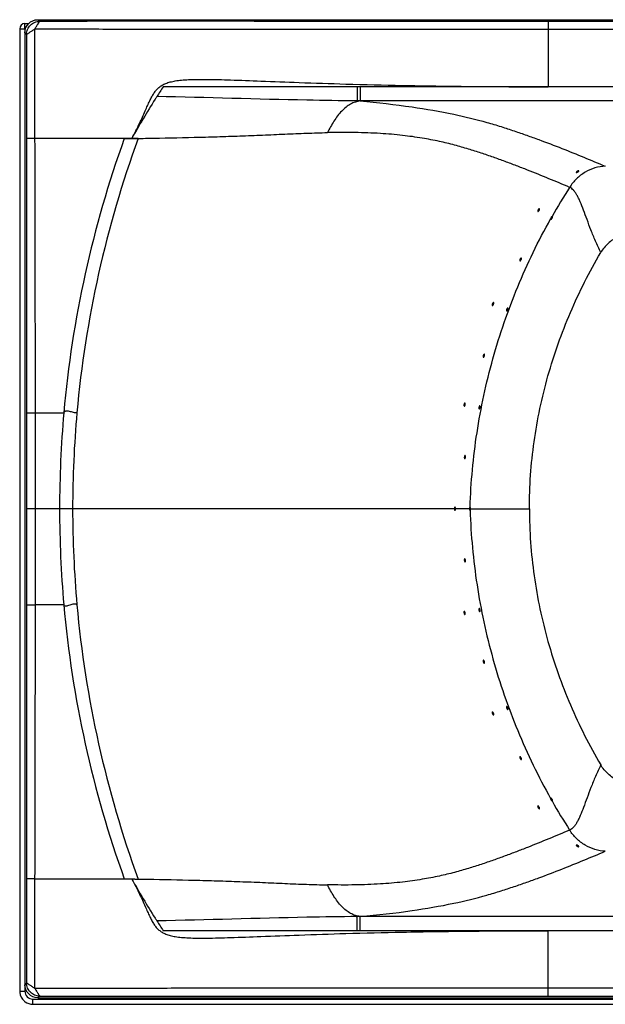
# Model space of a CAD drawing. Units: millimetres. Extents: x -2466 to -762, y 1320 to 2075.
# Drawn here: x -2466 to -2017, y 1320 to 2075 of the extents above; entities that cross this region are included whole.
import ezdxf

# ---------------------------------------------------------------- set-up
doc = ezdxf.new("R2010")
doc.units = ezdxf.units.MM
doc.header["$LTSCALE"] = 61.468
doc.layers.get('0').update_dxf_attribs({"linetype": 'CONTINUOUS'})
doc.layers.add('_CURVE', color=7, linetype='CONTINUOUS')
doc.layers.add('_SURFACE', color=7, linetype='CONTINUOUS')

msp = doc.modelspace()

# ---------------------------------------------------------------- linework, layer by layer
at = {"color": 7, "linetype": 'Continuous'}
for p, q in [((-2462.43, 2072.26), (-2459.28, 2072.34)), ((-2462.32, 2068.26), (-2462.43, 2072.26)), ((-2451.05, 2073.87), (-2452.33, 2075.16)), ((-2452.33, 2075.16), (-772.32, 2075.16)), ((-2060.93, 2073.87), (-2060.93, 2023.72)), ((-1163.72, 2073.87), (-2060.93, 2073.87)), ((-2466.32, 2068.26), (-2462.32, 2068.26)), ((-2466.32, 2068.26), (-2466.32, 1330.16)), ((-2461.04, 2063.88), (-2462.33, 2065.16)), ((-2462.33, 2065.16), (-2462.33, 1335.15)), ((-2462.32, 2068.26), (-2461.83, 2068.27)), ((-2462.32, 2068.26), (-2462.32, 2065.16)), ((-1163.72, 2067.51), (-2060.93, 2067.51)), ((-1008.57, 2023.72), (-2205.04, 2023.72)), ((-2454.84, 1984.03), (-2461.04, 1984.03)), ((-2383.68, 1984.03), (-2454.84, 1984.03)), ((-2380.42, 1984.03), (-2383.68, 1984.03)), ((-2380.35, 1984.14), (-2380.42, 1984.03)), ((-2454.45, 1773.76), (-2432.46, 1773.76)), ((-2425.7, 1700.16), (-2461.05, 1700.16)), ((-2132.9, 1700.16), (-2425.7, 1700.16)), ((-2121.36, 1700.16), (-2132.03, 1700.16)), ((-2120.48, 1700.16), (-2075.35, 1700.16)), ((-2432.46, 1626.55), (-2454.45, 1626.55)), ((-2454.84, 1416.29), (-2461.04, 1416.28)), ((-2454.84, 1416.29), (-2383.68, 1416.29)), ((-2383.68, 1416.29), (-2380.42, 1416.29)), ((-2380.35, 1416.18), (-2380.42, 1416.29)), ((-2205.14, 1387.49), (-2207.63, 1387.46)), ((-1008.92, 1387.49), (-2205.14, 1387.49)), ((-964.28, 1376.59), (-2356.22, 1376.59)), ((-2060.93, 1326.44), (-2060.93, 1376.59)), ((-2462.33, 1335.15), (-2461.04, 1336.44)), ((-2466.32, 1330.16), (-2462.32, 1330.16)), ((-2462.32, 1335.15), (-2462.32, 1330.16)), ((-2060.93, 1332.8), (-1163.72, 1332.8)), ((-2456.32, 1324.16), (-774.32, 1324.16)), ((-2456.32, 1320.16), (-2456.32, 1324.16)), ((-2452.33, 1325.16), (-2451.05, 1326.44)), ((-2452.33, 1325.16), (-772.32, 1325.16)), ((-2060.93, 1326.44), (-1163.72, 1326.44)), ((-2456.32, 1320.16), (-774.32, 1320.16))]:
    msp.add_line(p, q, dxfattribs=at)
for centre, radius, start, end in [((-2462.32, 2068.26), 4, 91.5, 180), ((-1813.26, 1665.48), 650.48, 147.58709, 150.6681), ((-1598.92, 1700.16), 836.78, 160.16935, 174.95376), ((-1598.92, 1700.16), 826.78, 159.91365, 174.88869), ((-1638.67, 1686.25), 482.16, 147.32006, 150.42384), ((-1598.52, 1700.14), 837.19, 174.95498, 179.99878), ((-1598.51, 1700.14), 827.19, 174.88996, 179.99873), ((-1598.52, 1700.17), 837.19, 180.00122, 185.04502), ((-1598.51, 1700.17), 827.19, 180.00126, 185.11002), ((-1598.92, 1700.16), 836.78, 185.04624, 199.83065), ((-1598.92, 1700.16), 826.78, 185.11131, 200.08634), ((-1638.67, 1714.06), 482.16, 209.57758, 212.67994), ((-1813.26, 1734.83), 650.48, 209.3319, 212.41291), ((-1800.73, 1742.68), 665.27, 212.40576, 212.61902), ((-1795.73, 1745.89), 671.22, 212.61977, 213.3805), ((-2456.39, 1330.16), 9.93, 179.992, 186.04384), ((-2456.32, 1330.16), 6, 180.01415, 269.98576), ((-2456.32, 1330.16), 10, 227.98044, 233.97637)]:
    msp.add_arc(centre, radius, start, end, dxfattribs=at)
at = {"color": 7, "linetype": 'Continuous', "extrusion": (0, 0, -1)}
for centre, major_axis, start_param, end_param in [((-2452.32, 2065.15), (-7.08, 7.08), -0.784789, 0.784789), ((-2452.32, 1335.16), (7.08, 7.08), 2.356803, 3.926382)]:
    msp.add_ellipse(centre, major_axis=major_axis, ratio=0.998783, start_param=start_param, end_param=end_param, dxfattribs=at)
at = {"color": 7, "linetype": 'Continuous'}
for points, knots in [([(-2461.04, 2063.88), (-2461.04, 2065.18), (-2460.52, 2067.8), (-2458.29, 2071.12), (-2454.97, 2073.35), (-2452.35, 2073.87), (-2451.05, 2073.87)], [0, 0, 0, 0, 0.250017, 0.500069, 0.75011, 1, 1, 1, 1]), ([(-2454.88, 2067.85), (-2454.65, 2068.2), (-2454.18, 2068.9), (-2453.51, 2069.93), (-2452.87, 2070.91), (-2452.3, 2071.8), (-2451.87, 2072.48), (-2451.57, 2072.96), (-2451.39, 2073.25), (-2451.25, 2073.49), (-2451.14, 2073.67), (-2451.09, 2073.79), (-2451.05, 2073.85), (-2451.05, 2073.87)], [0, 0, 0, 0, 0.177864, 0.351453, 0.516425, 0.667697, 0.799108, 0.855113, 0.903337, 0.94278, 0.972506, 0.991731, 1, 1, 1, 1]), ([(-2060.93, 2073.87), (-2125.95, 2073.87), (-2255.99, 2073.88), (-2386.03, 2073.93), (-2451.05, 2073.87)], [0, 0, 0, 0, 0.500015, 1, 1, 1, 1]), ([(-2454.88, 2067.85), (-2455.24, 2067.61), (-2455.95, 2067.14), (-2456.99, 2066.45), (-2457.99, 2065.8), (-2458.91, 2065.2), (-2459.61, 2064.75), (-2460.1, 2064.44), (-2460.4, 2064.25), (-2460.65, 2064.1), (-2460.83, 2063.98), (-2460.96, 2063.92), (-2461.02, 2063.88), (-2461.04, 2063.88)], [0, 0, 0, 0, 0.17601, 0.348526, 0.513136, 0.664653, 0.796759, 0.853212, 0.901904, 0.941799, 0.971932, 0.991501, 1, 1, 1, 1]), ([(-2060.93, 2067.51), (-2093.76, 2067.51), (-2143, 2067.52), (-2208.67, 2067.54), (-2257.91, 2067.57), (-2298.95, 2067.6), (-2331.78, 2067.62), (-2356.4, 2067.65), (-2381.02, 2067.68), (-2405.64, 2067.77), (-2430.26, 2067.84), (-2446.68, 2067.85), (-2454.88, 2067.85)], [0, 0, 0, 0, 0.250009, 0.375013, 0.500016, 0.625019, 0.68752, 0.750022, 0.812524, 0.875025, 0.937517, 1, 1, 1, 1]), ([(-2380.35, 1984.14), (-2378.23, 1987.92), (-2374.63, 1994.87), (-2370.83, 2003.34), (-2368.33, 2009.09), (-2366.7, 2012.7), (-2365.1, 2015.91), (-2363.45, 2018.72), (-2361.63, 2021.16), (-2359.54, 2023.25), (-2357.09, 2024.99), (-2354.19, 2026.4), (-2350.77, 2027.49), (-2346.74, 2028.32), (-2342, 2028.89), (-2336.45, 2029.25), (-2330, 2029.41), (-2319.31, 2029.4), (-2302.98, 2028.94), (-2279.37, 2028.04), (-2249.87, 2026.9), (-2213.7, 2025.71), (-2170.13, 2024.65), (-2118.38, 2023.89), (-2081.07, 2023.72), (-2060.93, 2023.72)], [0, 0, 0, 0, 0.037795, 0.06811, 0.080915, 0.092382, 0.102694, 0.112065, 0.12077, 0.129165, 0.137693, 0.146843, 0.157101, 0.168908, 0.182656, 0.19869, 0.217329, 0.23887, 0.291792, 0.359679, 0.444713, 0.549072, 0.674941, 0.824516, 1, 1, 1, 1]), ([(-2454.84, 1984.03), (-2454.79, 1948.98), (-2454.65, 1878.89), (-2454.5, 1808.8), (-2454.45, 1773.76)], [0, 0, 0, 0, 0.5, 1, 1, 1, 1]), ([(-2037.35, 1959.29), (-2037.38, 1959.33), (-2037.55, 1959.37), (-2037.82, 1959.32), (-2038.19, 1959.19), (-2038.59, 1958.99), (-2038.96, 1958.74), (-2039.22, 1958.51), (-2039.36, 1958.33), (-2039.43, 1958.21), (-2039.45, 1958.09), (-2039.42, 1958.05)], [0, 0, 0, 0, 0.062523, 0.171493, 0.323751, 0.502272, 0.681322, 0.833213, 0.892621, 0.939461, 1, 1, 1, 1]), ([(-2039.42, 1958.05), (-2039.38, 1958.01), (-2039.22, 1957.97), (-2038.8, 1958.07), (-2038.31, 1958.31), (-2037.83, 1958.63), (-2037.57, 1958.85), (-2037.42, 1959.02), (-2037.34, 1959.14), (-2037.32, 1959.25), (-2037.35, 1959.29)], [0, 0, 0, 0, 0.06289, 0.171173, 0.503136, 0.683553, 0.836543, 0.895965, 0.942194, 1, 1, 1, 1]), ([(-2067.68, 1930.15), (-2067.74, 1930.19), (-2067.92, 1930.17), (-2068.16, 1930), (-2068.43, 1929.73), (-2068.69, 1929.35), (-2068.89, 1928.95), (-2069.01, 1928.58), (-2069.04, 1928.29), (-2068.97, 1928.13), (-2068.92, 1928.1)], [0, 0, 0, 0, 0.068438, 0.175649, 0.32471, 0.500113, 0.675554, 0.824617, 0.93168, 1, 1, 1, 1]), ([(-2068.92, 1928.1), (-2068.86, 1928.06), (-2068.69, 1928.08), (-2068.45, 1928.25), (-2068.17, 1928.53), (-2067.92, 1928.9), (-2067.71, 1929.3), (-2067.6, 1929.67), (-2067.56, 1929.96), (-2067.63, 1930.12), (-2067.68, 1930.15)], [0, 0, 0, 0, 0.068383, 0.175523, 0.324637, 0.500143, 0.675692, 0.824821, 0.931809, 1, 1, 1, 1]), ([(-2120.89, 1701.34), (-2120.22, 1720.45), (-2117.55, 1749.2), (-2110.58, 1787.05), (-2101.29, 1824.71), (-2085.48, 1870.59), (-2068.53, 1905.51), (-2059.08, 1922.34)], [0, 0, 0, 0, 0.247732, 0.372852, 0.49847, 0.749983, 1, 1, 1, 1]), ([(-2058.01, 1924.23), (-2058.16, 1924.16), (-2058.45, 1923.89), (-2058.8, 1923.39), (-2059.04, 1922.86), (-2059.11, 1922.48), (-2059.08, 1922.34)], [0, 0, 0, 0, 0.219416, 0.516232, 0.802902, 1, 1, 1, 1]), ([(-2059.08, 1922.34), (-2059.08, 1922.32), (-2059.06, 1922.26), (-2059.02, 1922.2), (-2058.98, 1922.18)], [0, 0, 0, 0, 0.286939, 1, 1, 1, 1]), ([(-2058.98, 1922.18), (-2058.92, 1922.15), (-2058.74, 1922.16), (-2058.49, 1922.32), (-2058.21, 1922.59), (-2057.95, 1922.97), (-2057.75, 1923.37), (-2057.64, 1923.75), (-2057.62, 1924.05), (-2057.7, 1924.21), (-2057.75, 1924.24)], [0, 0, 0, 0, 0.070666, 0.178058, 0.326028, 0.500009, 0.67399, 0.821959, 0.929352, 1, 1, 1, 1]), ([(-2057.75, 1924.24), (-2057.77, 1924.25), (-2057.85, 1924.29), (-2057.95, 1924.26), (-2058.01, 1924.23)], [0, 0, 0, 0, 0.215119, 1, 1, 1, 1]), ([(-2075.35, 1700.16), (-2075.35, 1717.34), (-2072.91, 1751.75), (-2062.21, 1802.33), (-2044.9, 1851.04), (-2029.32, 1881.79), (-2020.63, 1896.61)], [0, 0, 0, 0, 0.249984, 0.499978, 0.749984, 1, 1, 1, 1]), ([(-2081.57, 1892.43), (-2081.63, 1892.46), (-2081.8, 1892.43), (-2082.03, 1892.24), (-2082.28, 1891.94), (-2082.5, 1891.55), (-2082.67, 1891.13), (-2082.75, 1890.75), (-2082.76, 1890.45), (-2082.67, 1890.3), (-2082.62, 1890.27)], [0, 0, 0, 0, 0.068528, 0.17569, 0.324687, 0.500024, 0.675378, 0.824382, 0.931503, 1, 1, 1, 1]), ([(-2082.62, 1890.27), (-2082.56, 1890.24), (-2082.39, 1890.27), (-2082.16, 1890.46), (-2081.92, 1890.76), (-2081.69, 1891.15), (-2081.52, 1891.57), (-2081.44, 1891.95), (-2081.43, 1892.25), (-2081.52, 1892.4), (-2081.57, 1892.43)], [0, 0, 0, 0, 0.068452, 0.175542, 0.324596, 0.500039, 0.6755, 0.824568, 0.931614, 1, 1, 1, 1]), ([(-2102.88, 1858.26), (-2102.94, 1858.28), (-2103.11, 1858.24), (-2103.32, 1858.03), (-2103.54, 1857.71), (-2103.73, 1857.3), (-2103.87, 1856.87), (-2103.91, 1856.48), (-2103.9, 1856.19), (-2103.79, 1856.04), (-2103.74, 1856.02)], [0, 0, 0, 0, 0.068944, 0.176104, 0.324901, 0.499997, 0.675099, 0.823906, 0.931063, 1, 1, 1, 1]), ([(-2103.74, 1856.02), (-2103.68, 1855.99), (-2103.5, 1856.04), (-2103.3, 1856.24), (-2103.08, 1856.57), (-2102.89, 1856.98), (-2102.75, 1857.41), (-2102.7, 1857.79), (-2102.72, 1858.09), (-2102.82, 1858.24), (-2102.88, 1858.26)], [0, 0, 0, 0, 0.06885, 0.175933, 0.324793, 0.499997, 0.67521, 0.824079, 0.931159, 1, 1, 1, 1]), ([(-2091.94, 1854.07), (-2091.99, 1854.09), (-2092.17, 1854.04), (-2092.37, 1853.84), (-2092.59, 1853.51), (-2092.78, 1853.1), (-2092.92, 1852.67), (-2092.96, 1852.29), (-2092.95, 1851.99), (-2092.85, 1851.85), (-2092.79, 1851.82)], [0, 0, 0, 0, 0.068407, 0.175542, 0.324586, 0.499987, 0.675395, 0.824449, 0.93159, 1, 1, 1, 1]), ([(-2092.79, 1851.82), (-2092.73, 1851.8), (-2092.56, 1851.85), (-2092.36, 1852.05), (-2092.14, 1852.38), (-2091.95, 1852.79), (-2091.81, 1853.22), (-2091.76, 1853.6), (-2091.78, 1853.9), (-2091.88, 1854.04), (-2091.94, 1854.07)], [0, 0, 0, 0, 0.068314, 0.175375, 0.32448, 0.499989, 0.675505, 0.82462, 0.931687, 1, 1, 1, 1]), ([(-2109.96, 1818.63), (-2110.02, 1818.65), (-2110.19, 1818.59), (-2110.38, 1818.36), (-2110.57, 1818.02), (-2110.72, 1817.6), (-2110.81, 1817.16), (-2110.83, 1816.77), (-2110.78, 1816.48), (-2110.67, 1816.34), (-2110.61, 1816.32)], [0, 0, 0, 0, 0.068577, 0.175706, 0.324668, 0.499971, 0.675273, 0.824245, 0.931406, 1, 1, 1, 1]), ([(-2110.61, 1816.32), (-2110.55, 1816.3), (-2110.38, 1816.36), (-2110.2, 1816.59), (-2110.01, 1816.93), (-2109.85, 1817.35), (-2109.76, 1817.79), (-2109.74, 1818.18), (-2109.79, 1818.48), (-2109.9, 1818.61), (-2109.96, 1818.63)], [0, 0, 0, 0, 0.06847, 0.175523, 0.324549, 0.499962, 0.675374, 0.824407, 0.931492, 1, 1, 1, 1]), ([(-2432.46, 1773.76), (-2432.41, 1773.95), (-2432.28, 1774.29), (-2431.95, 1774.71), (-2431.51, 1774.99), (-2430.99, 1775.15), (-2430.41, 1775.22), (-2429.53, 1775.19), (-2428.33, 1775), (-2426.83, 1774.64), (-2425.31, 1774.25), (-2423.84, 1773.92), (-2422.87, 1773.81), (-2422.42, 1773.81)], [0, 0, 0, 0, 0.053183, 0.100281, 0.146224, 0.19482, 0.248139, 0.306826, 0.438733, 0.583829, 0.73237, 0.874134, 1, 1, 1, 1]), ([(-2124.85, 1781.2), (-2124.91, 1781.21), (-2125.08, 1781.13), (-2125.24, 1780.89), (-2125.4, 1780.54), (-2125.52, 1780.1), (-2125.57, 1779.65), (-2125.55, 1779.26), (-2125.48, 1778.97), (-2125.35, 1778.85), (-2125.29, 1778.84)], [0, 0, 0, 0, 0.068603, 0.175706, 0.324643, 0.499921, 0.675186, 0.824134, 0.931327, 1, 1, 1, 1]), ([(-2125.29, 1778.84), (-2125.23, 1778.82), (-2125.07, 1778.9), (-2124.9, 1779.14), (-2124.74, 1779.5), (-2124.63, 1779.93), (-2124.58, 1780.38), (-2124.6, 1780.77), (-2124.67, 1781.06), (-2124.79, 1781.18), (-2124.85, 1781.2)], [0, 0, 0, 0, 0.06849, 0.175515, 0.324517, 0.499908, 0.675283, 0.824292, 0.931408, 1, 1, 1, 1]), ([(-2113.42, 1779.03), (-2113.48, 1779.04), (-2113.64, 1778.97), (-2113.81, 1778.73), (-2113.97, 1778.37), (-2114.08, 1777.93), (-2114.13, 1777.49), (-2114.11, 1777.1), (-2114.05, 1776.81), (-2113.92, 1776.68), (-2113.86, 1776.67)], [0, 0, 0, 0, 0.068178, 0.175308, 0.324463, 0.500001, 0.675541, 0.824703, 0.931835, 1, 1, 1, 1]), ([(-2113.86, 1776.67), (-2113.8, 1776.66), (-2113.64, 1776.73), (-2113.48, 1776.98), (-2113.32, 1777.33), (-2113.21, 1777.77), (-2113.15, 1778.22), (-2113.17, 1778.61), (-2113.24, 1778.89), (-2113.36, 1779.02), (-2113.42, 1779.03)], [0, 0, 0, 0, 0.068065, 0.175118, 0.324339, 0.499989, 0.67564, 0.824864, 0.93192, 1, 1, 1, 1]), ([(-2461.05, 1773.77), (-2460.99, 1773.77), (-2460.8, 1773.77), (-2460.39, 1773.76), (-2459.77, 1773.76), (-2458.57, 1773.76), (-2456.78, 1773.76), (-2455.26, 1773.76), (-2454.45, 1773.76)], [0, 0, 0, 0, 0.025391, 0.087607, 0.184056, 0.31072, 0.632544, 1, 1, 1, 1]), ([(-2124.72, 1740.92), (-2124.78, 1740.92), (-2124.94, 1740.83), (-2125.08, 1740.58), (-2125.21, 1740.21), (-2125.28, 1739.76), (-2125.29, 1739.31), (-2125.24, 1738.93), (-2125.14, 1738.65), (-2125.01, 1738.53), (-2124.95, 1738.53)], [0, 0, 0, 0, 0.068153, 0.175267, 0.324426, 0.499971, 0.675511, 0.824676, 0.931825, 1, 1, 1, 1]), ([(-2124.95, 1738.53), (-2124.89, 1738.52), (-2124.73, 1738.61), (-2124.59, 1738.87), (-2124.47, 1739.24), (-2124.39, 1739.68), (-2124.38, 1740.13), (-2124.44, 1740.52), (-2124.53, 1740.79), (-2124.66, 1740.91), (-2124.72, 1740.92)], [0, 0, 0, 0, 0.068042, 0.175078, 0.324303, 0.499961, 0.675613, 0.82484, 0.931912, 1, 1, 1, 1]), ([(-2132.46, 1701.36), (-2132.52, 1701.36), (-2132.67, 1701.26), (-2132.79, 1700.99), (-2132.88, 1700.61), (-2132.9, 1700.31), (-2132.9, 1700.16)], [0, 0, 0, 0, 0.136462, 0.350862, 0.649241, 1, 1, 1, 1]), ([(-2132.9, 1700.16), (-2132.9, 1700), (-2132.88, 1699.71), (-2132.79, 1699.33), (-2132.67, 1699.06), (-2132.52, 1698.96), (-2132.46, 1698.96)], [0, 0, 0, 0, 0.35113, 0.649174, 0.863316, 1, 1, 1, 1]), ([(-2132.03, 1700.16), (-2132.03, 1700.31), (-2132.05, 1700.61), (-2132.14, 1700.99), (-2132.26, 1701.26), (-2132.4, 1701.36), (-2132.46, 1701.36)], [0, 0, 0, 0, 0.35098, 0.649487, 0.863735, 1, 1, 1, 1]), ([(-2132.46, 1698.96), (-2132.4, 1698.96), (-2132.26, 1699.06), (-2132.14, 1699.33), (-2132.05, 1699.71), (-2132.03, 1700), (-2132.03, 1700.16)], [0, 0, 0, 0, 0.136487, 0.350474, 0.648644, 1, 1, 1, 1]), ([(-2121, 1701.34), (-2121.06, 1701.31), (-2121.17, 1701.18), (-2121.32, 1700.79), (-2121.36, 1700.42), (-2121.36, 1700.16)], [0, 0, 0, 0, 0.150731, 0.374796, 1, 1, 1, 1]), ([(-2121.36, 1700.16), (-2121.36, 1700), (-2121.34, 1699.7), (-2121.25, 1699.32), (-2121.14, 1699.05), (-2120.99, 1698.95), (-2120.93, 1698.95)], [0, 0, 0, 0, 0.351235, 0.649992, 0.864364, 1, 1, 1, 1]), ([(-2120.48, 1700.16), (-2120.49, 1700.43), (-2120.53, 1700.81), (-2120.71, 1701.21), (-2120.83, 1701.33), (-2120.89, 1701.34)], [0, 0, 0, 0, 0.634317, 0.855234, 1, 1, 1, 1]), ([(-2120.89, 1698.95), (-2120.22, 1679.84), (-2117.55, 1651.1), (-2110.58, 1613.25), (-2101.29, 1575.59), (-2085.47, 1529.71), (-2068.52, 1494.79), (-2059.07, 1477.97)], [0, 0, 0, 0, 0.247733, 0.372853, 0.498471, 0.749984, 1, 1, 1, 1]), ([(-2120.86, 1698.97), (-2120.8, 1698.99), (-2120.69, 1699.12), (-2120.53, 1699.52), (-2120.48, 1699.89), (-2120.48, 1700.16)], [0, 0, 0, 0, 0.152445, 0.377593, 1, 1, 1, 1]), ([(-2075.35, 1700.16), (-2075.35, 1682.97), (-2072.91, 1648.56), (-2062.21, 1597.98), (-2044.9, 1549.28), (-2029.32, 1518.53), (-2020.63, 1503.7)], [0, 0, 0, 0, 0.249984, 0.499978, 0.749984, 1, 1, 1, 1]), ([(-2124.95, 1661.8), (-2125.01, 1661.79), (-2125.14, 1661.67), (-2125.24, 1661.4), (-2125.29, 1661.01), (-2125.28, 1660.56), (-2125.21, 1660.12), (-2125.08, 1659.75), (-2124.94, 1659.49), (-2124.79, 1659.4), (-2124.72, 1659.41)], [0, 0, 0, 0, 0.068175, 0.175324, 0.324489, 0.500029, 0.675574, 0.824733, 0.931847, 1, 1, 1, 1]), ([(-2124.72, 1659.41), (-2124.66, 1659.41), (-2124.53, 1659.53), (-2124.44, 1659.81), (-2124.38, 1660.19), (-2124.4, 1660.64), (-2124.47, 1661.09), (-2124.59, 1661.46), (-2124.73, 1661.71), (-2124.89, 1661.8), (-2124.95, 1661.8)], [0, 0, 0, 0, 0.068088, 0.17516, 0.324387, 0.500039, 0.675697, 0.824922, 0.931958, 1, 1, 1, 1]), ([(-2461.05, 1626.54), (-2460.99, 1626.55), (-2460.8, 1626.54), (-2460.39, 1626.55), (-2459.77, 1626.55), (-2458.57, 1626.55), (-2456.78, 1626.55), (-2455.26, 1626.55), (-2454.45, 1626.55)], [0, 0, 0, 0, 0.025392, 0.087608, 0.184057, 0.310721, 0.632545, 1, 1, 1, 1]), ([(-2454.45, 1626.55), (-2454.5, 1591.51), (-2454.65, 1521.42), (-2454.79, 1451.33), (-2454.84, 1416.29)], [0, 0, 0, 0, 0.5, 1, 1, 1, 1]), ([(-2432.46, 1626.55), (-2432.41, 1626.37), (-2432.27, 1626.04), (-2431.86, 1625.7), (-2431.33, 1625.57), (-2430.46, 1625.59), (-2429.24, 1625.9), (-2427.69, 1626.44), (-2426.12, 1626.98), (-2424.82, 1627.31), (-2423.87, 1627.36), (-2423.26, 1627.26), (-2422.74, 1626.98), (-2422.5, 1626.67), (-2422.42, 1626.5)], [0, 0, 0, 0, 0.050283, 0.094299, 0.141117, 0.195461, 0.328148, 0.482412, 0.639816, 0.781949, 0.843108, 0.897332, 0.947442, 1, 1, 1, 1]), ([(-2113.86, 1623.63), (-2113.92, 1623.62), (-2114.04, 1623.49), (-2114.11, 1623.2), (-2114.13, 1622.81), (-2114.08, 1622.37), (-2113.96, 1621.93), (-2113.8, 1621.57), (-2113.64, 1621.33), (-2113.48, 1621.26), (-2113.42, 1621.27)], [0, 0, 0, 0, 0.068165, 0.175297, 0.324459, 0.499999, 0.675537, 0.824692, 0.931822, 1, 1, 1, 1]), ([(-2113.42, 1621.27), (-2113.36, 1621.28), (-2113.23, 1621.41), (-2113.17, 1621.69), (-2113.15, 1622.08), (-2113.2, 1622.53), (-2113.32, 1622.97), (-2113.47, 1623.32), (-2113.64, 1623.57), (-2113.8, 1623.64), (-2113.86, 1623.63)], [0, 0, 0, 0, 0.06808, 0.175136, 0.32436, 0.500012, 0.675661, 0.824882, 0.931935, 1, 1, 1, 1]), ([(-2125.3, 1621.49), (-2125.36, 1621.48), (-2125.48, 1621.35), (-2125.55, 1621.06), (-2125.57, 1620.67), (-2125.52, 1620.23), (-2125.41, 1619.79), (-2125.25, 1619.43), (-2125.08, 1619.19), (-2124.92, 1619.12), (-2124.86, 1619.13)], [0, 0, 0, 0, 0.068673, 0.175865, 0.324814, 0.500079, 0.675357, 0.824294, 0.931397, 1, 1, 1, 1]), ([(-2124.86, 1619.13), (-2124.79, 1619.14), (-2124.67, 1619.27), (-2124.6, 1619.55), (-2124.58, 1619.94), (-2124.64, 1620.39), (-2124.75, 1620.83), (-2124.91, 1621.18), (-2125.07, 1621.43), (-2125.23, 1621.5), (-2125.3, 1621.49)], [0, 0, 0, 0, 0.068592, 0.175708, 0.324717, 0.500092, 0.675483, 0.824486, 0.93151, 1, 1, 1, 1]), ([(-2110.62, 1584), (-2110.67, 1583.99), (-2110.79, 1583.85), (-2110.83, 1583.56), (-2110.82, 1583.17), (-2110.72, 1582.72), (-2110.57, 1582.3), (-2110.38, 1581.96), (-2110.19, 1581.74), (-2110.02, 1581.68), (-2109.96, 1581.69)], [0, 0, 0, 0, 0.068594, 0.175755, 0.324727, 0.500029, 0.675332, 0.824294, 0.931423, 1, 1, 1, 1]), ([(-2109.96, 1581.69), (-2109.9, 1581.71), (-2109.79, 1581.85), (-2109.75, 1582.14), (-2109.76, 1582.53), (-2109.86, 1582.97), (-2110.01, 1583.39), (-2110.2, 1583.74), (-2110.39, 1583.96), (-2110.56, 1584.02), (-2110.62, 1584)], [0, 0, 0, 0, 0.068508, 0.175593, 0.324626, 0.500038, 0.675451, 0.824477, 0.93153, 1, 1, 1, 1]), ([(-2092.79, 1548.48), (-2092.84, 1548.45), (-2092.94, 1548.31), (-2092.96, 1548.01), (-2092.91, 1547.63), (-2092.78, 1547.2), (-2092.59, 1546.79), (-2092.37, 1546.46), (-2092.16, 1546.26), (-2091.99, 1546.21), (-2091.93, 1546.23)], [0, 0, 0, 0, 0.06841, 0.175551, 0.324605, 0.500013, 0.675415, 0.824458, 0.931593, 1, 1, 1, 1]), ([(-2091.93, 1546.23), (-2091.87, 1546.26), (-2091.77, 1546.4), (-2091.76, 1546.7), (-2091.81, 1547.08), (-2091.94, 1547.51), (-2092.13, 1547.92), (-2092.35, 1548.25), (-2092.56, 1548.45), (-2092.73, 1548.5), (-2092.79, 1548.48)], [0, 0, 0, 0, 0.068313, 0.17538, 0.324495, 0.500011, 0.675521, 0.824625, 0.931686, 1, 1, 1, 1]), ([(-2103.74, 1544.31), (-2103.8, 1544.29), (-2103.9, 1544.14), (-2103.92, 1543.84), (-2103.87, 1543.46), (-2103.74, 1543.02), (-2103.55, 1542.61), (-2103.33, 1542.29), (-2103.12, 1542.09), (-2102.94, 1542.04), (-2102.88, 1542.07)], [0, 0, 0, 0, 0.068937, 0.176094, 0.324901, 0.500003, 0.675099, 0.823896, 0.931056, 1, 1, 1, 1]), ([(-2102.88, 1542.07), (-2102.83, 1542.09), (-2102.73, 1542.24), (-2102.71, 1542.53), (-2102.76, 1542.92), (-2102.89, 1543.35), (-2103.08, 1543.76), (-2103.3, 1544.08), (-2103.51, 1544.29), (-2103.68, 1544.33), (-2103.74, 1544.31)], [0, 0, 0, 0, 0.068841, 0.175921, 0.32479, 0.500003, 0.675207, 0.824067, 0.93115, 1, 1, 1, 1]), ([(-2082.62, 1510.05), (-2082.68, 1510.03), (-2082.77, 1509.87), (-2082.76, 1509.58), (-2082.68, 1509.2), (-2082.51, 1508.78), (-2082.28, 1508.39), (-2082.03, 1508.08), (-2081.81, 1507.9), (-2081.63, 1507.87), (-2081.58, 1507.89)], [0, 0, 0, 0, 0.068497, 0.175618, 0.324622, 0.499976, 0.675314, 0.82431, 0.931472, 1, 1, 1, 1]), ([(-2081.58, 1507.89), (-2081.52, 1507.92), (-2081.43, 1508.08), (-2081.44, 1508.37), (-2081.53, 1508.75), (-2081.7, 1509.17), (-2081.92, 1509.56), (-2082.17, 1509.86), (-2082.39, 1510.05), (-2082.57, 1510.08), (-2082.62, 1510.05)], [0, 0, 0, 0, 0.068386, 0.175432, 0.3245, 0.499962, 0.675405, 0.824458, 0.931548, 1, 1, 1, 1]), ([(-2020.63, 1503.7), (-2022.07, 1500.8), (-2024.69, 1495.08), (-2028.1, 1486.6), (-2031.05, 1478.66), (-2033.68, 1471.44), (-2035.81, 1466), (-2037.54, 1462.2), (-2038.8, 1459.77), (-2040.1, 1457.68), (-2041.8, 1455.5), (-2043.37, 1454.2), (-2044.51, 1453.72)], [0, 0, 0, 0, 0.173318, 0.337203, 0.48942, 0.627449, 0.748741, 0.802414, 0.851174, 0.894973, 0.933982, 1, 1, 1, 1]), ([(-1990.15, 1486.76), (-1993.12, 1486.75), (-1999.19, 1487.64), (-2007.71, 1491.11), (-2015.2, 1496.43), (-2019.13, 1501.14), (-2020.63, 1503.7)], [0, 0, 0, 0, 0.246003, 0.500559, 0.754666, 1, 1, 1, 1]), ([(-2067.69, 1470.17), (-2067.64, 1470.2), (-2067.57, 1470.36), (-2067.6, 1470.65), (-2067.72, 1471.02), (-2067.92, 1471.43), (-2068.18, 1471.8), (-2068.45, 1472.08), (-2068.69, 1472.25), (-2068.87, 1472.26), (-2068.92, 1472.23)], [0, 0, 0, 0, 0.068191, 0.175179, 0.324308, 0.499857, 0.675363, 0.824477, 0.931617, 1, 1, 1, 1]), ([(-2059.07, 1477.96), (-2059.11, 1477.82), (-2059.03, 1477.44), (-2058.79, 1476.91), (-2058.45, 1476.41), (-2058.15, 1476.14), (-2058, 1476.07)], [0, 0, 0, 0, 0.197149, 0.483769, 0.780532, 1, 1, 1, 1]), ([(-2058.97, 1478.12), (-2058.99, 1478.11), (-2059.04, 1478.07), (-2059.06, 1478.01), (-2059.07, 1477.96)], [0, 0, 0, 0, 0.226866, 1, 1, 1, 1]), ([(-2057.75, 1476.06), (-2057.69, 1476.09), (-2057.61, 1476.25), (-2057.64, 1476.55), (-2057.74, 1476.93), (-2057.95, 1477.33), (-2058.21, 1477.71), (-2058.49, 1477.98), (-2058.74, 1478.15), (-2058.92, 1478.15), (-2058.97, 1478.12)], [0, 0, 0, 0, 0.070648, 0.17804, 0.32601, 0.499991, 0.673971, 0.821942, 0.929333, 1, 1, 1, 1]), ([(-2058, 1476.07), (-2057.98, 1476.06), (-2057.9, 1476.03), (-2057.8, 1476.03), (-2057.75, 1476.06)], [0, 0, 0, 0, 0.3046, 1, 1, 1, 1]), ([(-2068.92, 1472.23), (-2068.98, 1472.2), (-2069.05, 1472.03), (-2069.01, 1471.74), (-2068.9, 1471.37), (-2068.69, 1470.97), (-2068.44, 1470.6), (-2068.16, 1470.32), (-2067.92, 1470.15), (-2067.74, 1470.14), (-2067.69, 1470.17)], [0, 0, 0, 0, 0.06832, 0.175383, 0.324446, 0.499887, 0.67529, 0.824351, 0.931562, 1, 1, 1, 1]), ([(-2044.51, 1453.72), (-2049.79, 1451.47), (-2060.52, 1446.97), (-2074.13, 1441.47), (-2085.36, 1437.12), (-2094.08, 1433.86), (-2103.09, 1430.61), (-2112.45, 1427.37), (-2122.34, 1424.21), (-2133.04, 1421.17), (-2144.86, 1418.32), (-2158.15, 1415.78), (-2173.24, 1413.69), (-2190.4, 1412.24), (-2209.66, 1411.55), (-2223.21, 1411.62), (-2230.31, 1411.75)], [0, 0, 0, 0, 0.089511, 0.181501, 0.228786, 0.277161, 0.326805, 0.377977, 0.431548, 0.488813, 0.551345, 0.620977, 0.699629, 0.78888, 0.889304, 1, 1, 1, 1]), ([(-2017.14, 1437.48), (-2019.83, 1437.6), (-2025.24, 1438.54), (-2032.8, 1441.9), (-2039.44, 1447), (-2043, 1451.37), (-2044.51, 1453.72)], [0, 0, 0, 0, 0.244902, 0.493366, 0.745344, 1, 1, 1, 1]), ([(-2039.42, 1442.27), (-2039.45, 1442.22), (-2039.44, 1442.11), (-2039.37, 1441.99), (-2039.23, 1441.81), (-2038.97, 1441.58), (-2038.6, 1441.33), (-2038.2, 1441.13), (-2037.83, 1441), (-2037.56, 1440.95), (-2037.39, 1440.98), (-2037.36, 1441.03)], [0, 0, 0, 0, 0.060545, 0.107386, 0.166794, 0.318682, 0.497728, 0.676246, 0.828501, 0.937471, 1, 1, 1, 1]), ([(-2037.36, 1441.03), (-2037.33, 1441.07), (-2037.35, 1441.18), (-2037.43, 1441.29), (-2037.58, 1441.46), (-2037.84, 1441.68), (-2038.32, 1442), (-2038.81, 1442.25), (-2039.23, 1442.35), (-2039.39, 1442.31), (-2039.42, 1442.27)], [0, 0, 0, 0, 0.057813, 0.104042, 0.163464, 0.316451, 0.496865, 0.828822, 0.937104, 1, 1, 1, 1]), ([(-2205.14, 1387.49), (-2191.84, 1388.67), (-2167.8, 1391.31), (-2135.37, 1396.88), (-2112.71, 1402.44), (-2097.33, 1407.04), (-2087.13, 1410.37), (-2077.47, 1413.73), (-2065.26, 1418.16), (-2050.61, 1423.74), (-2033.63, 1430.57), (-2022.58, 1435.18), (-2017.14, 1437.48)], [0, 0, 0, 0, 0.204816, 0.370805, 0.5043, 0.562529, 0.616998, 0.668957, 0.7193, 0.816257, 0.909412, 1, 1, 1, 1]), ([(-2380.35, 1416.18), (-2378.23, 1412.39), (-2374.63, 1405.45), (-2370.83, 1396.97), (-2368.33, 1391.23), (-2366.7, 1387.61), (-2365.1, 1384.41), (-2363.45, 1381.59), (-2361.63, 1379.15), (-2359.54, 1377.06), (-2357.09, 1375.32), (-2354.19, 1373.92), (-2350.77, 1372.82), (-2346.74, 1372), (-2342, 1371.42), (-2336.45, 1371.06), (-2330, 1370.9), (-2319.31, 1370.91), (-2302.98, 1371.37), (-2279.37, 1372.28), (-2249.87, 1373.41), (-2213.7, 1374.6), (-2170.13, 1375.66), (-2118.38, 1376.42), (-2081.07, 1376.59), (-2060.93, 1376.59)], [0, 0, 0, 0, 0.037795, 0.06811, 0.080915, 0.092382, 0.102694, 0.112065, 0.12077, 0.129165, 0.137693, 0.146843, 0.157101, 0.168908, 0.182656, 0.19869, 0.217329, 0.23887, 0.291792, 0.359679, 0.444713, 0.549072, 0.674941, 0.824516, 1, 1, 1, 1]), ([(-2367.91, 1416.09), (-2356.11, 1415.89), (-2338.44, 1415.53), (-2314.92, 1414.88), (-2297.42, 1414.3), (-2282.94, 1413.73), (-2271.47, 1413.24), (-2262.99, 1412.85), (-2254.62, 1412.48), (-2243.74, 1412.07), (-2235.65, 1411.84), (-2230.31, 1411.75)], [0, 0, 0, 0, 0.257158, 0.385239, 0.512594, 0.638699, 0.701049, 0.762756, 0.823659, 0.883604, 1, 1, 1, 1]), ([(-2205.14, 1387.49), (-2206.4, 1387.64), (-2208.94, 1388.21), (-2212.61, 1389.82), (-2216.14, 1392.18), (-2220.68, 1396.37), (-2225.57, 1402.93), (-2228.75, 1408.75), (-2230.3, 1411.75)], [0, 0, 0, 0, 0.104398, 0.213374, 0.329278, 0.453217, 0.721522, 1, 1, 1, 1]), ([(-2207.63, 1387.46), (-2220.42, 1387.34), (-2271.57, 1386.53), (-2322.71, 1384.91), (-2361.08, 1384.07)], [0, 0, 0, 0, 0.249883, 1, 1, 1, 1]), ([(-2207.46, 1376.59), (-2207.48, 1377.83), (-2207.51, 1380.22), (-2207.54, 1383.08), (-2207.57, 1385.07), (-2207.58, 1386.16), (-2207.6, 1386.92), (-2207.62, 1387.32), (-2207.63, 1387.46)], [0, 0, 0, 0, 0.341627, 0.659677, 0.788725, 0.890018, 0.960205, 1, 1, 1, 1]), ([(-2205.04, 1376.59), (-2205.05, 1377.84), (-2205.07, 1380.24), (-2205.09, 1383.12), (-2205.1, 1385.12), (-2205.11, 1386.2), (-2205.12, 1386.96), (-2205.13, 1387.35), (-2205.14, 1387.49)], [0, 0, 0, 0, 0.343058, 0.662484, 0.791767, 0.89275, 0.961933, 1, 1, 1, 1]), ([(-2451.05, 1326.44), (-2452.35, 1326.44), (-2454.97, 1326.96), (-2458.29, 1329.19), (-2460.52, 1332.51), (-2461.04, 1335.14), (-2461.04, 1336.44)], [0, 0, 0, 0, 0.24989, 0.499931, 0.749983, 1, 1, 1, 1]), ([(-2454.88, 1332.46), (-2455.24, 1332.7), (-2455.95, 1333.17), (-2456.99, 1333.86), (-2457.99, 1334.52), (-2458.91, 1335.11), (-2459.61, 1335.56), (-2460.1, 1335.87), (-2460.4, 1336.06), (-2460.65, 1336.21), (-2460.83, 1336.33), (-2460.96, 1336.39), (-2461.02, 1336.43), (-2461.04, 1336.43)], [0, 0, 0, 0, 0.17601, 0.348526, 0.513136, 0.664653, 0.796759, 0.853212, 0.901904, 0.941799, 0.971932, 0.991501, 1, 1, 1, 1]), ([(-2454.88, 1332.46), (-2446.68, 1332.46), (-2430.26, 1332.47), (-2405.64, 1332.54), (-2381.02, 1332.63), (-2356.4, 1332.66), (-2331.78, 1332.69), (-2298.95, 1332.71), (-2257.91, 1332.74), (-2208.67, 1332.77), (-2143, 1332.79), (-2093.76, 1332.8), (-2060.93, 1332.8)], [0, 0, 0, 0, 0.062483, 0.124975, 0.187476, 0.249978, 0.31248, 0.374981, 0.499984, 0.624987, 0.749991, 1, 1, 1, 1]), ([(-2454.88, 1332.46), (-2454.65, 1332.11), (-2454.18, 1331.41), (-2453.51, 1330.38), (-2452.87, 1329.41), (-2452.3, 1328.51), (-2451.87, 1327.83), (-2451.57, 1327.35), (-2451.39, 1327.06), (-2451.25, 1326.82), (-2451.14, 1326.64), (-2451.09, 1326.52), (-2451.05, 1326.46), (-2451.05, 1326.44)], [0, 0, 0, 0, 0.177864, 0.351453, 0.516425, 0.667697, 0.799107, 0.855113, 0.903337, 0.94278, 0.972507, 0.991732, 1, 1, 1, 1]), ([(-2451.05, 1326.44), (-2386.03, 1326.38), (-2255.99, 1326.44), (-2125.95, 1326.44), (-2060.93, 1326.44)], [0, 0, 0, 0, 0.499985, 1, 1, 1, 1])]:
    msp.add_open_spline(points, degree=3, knots=knots, dxfattribs=at)
for points in [[(-2461.04, 2063.88), (-2461.04, 2037.26), (-2461.04, 2010.64), (-2461.04, 1984.03)], [(-2454.88, 2067.85), (-2454.86, 2039.91), (-2454.85, 2011.97), (-2454.84, 1984.03)], [(-2461.04, 1984.03), (-2461.04, 1913.94), (-2461.04, 1843.86), (-2461.05, 1773.77)], [(-2383.68, 1984.03), (-2382.59, 1984.02), (-2381.51, 1984.02), (-2380.42, 1984.03)], [(-2375.42, 1984.1), (-2377.08, 1984.08), (-2378.75, 1984.05), (-2380.42, 1984.03)], [(-2375.42, 1984.1), (-2372.91, 1984.14), (-2370.41, 1984.18), (-2367.91, 1984.22)], [(-2461.05, 1773.77), (-2461.05, 1749.23), (-2461.05, 1724.69), (-2461.05, 1700.16)], [(-2454.45, 1773.76), (-2454.41, 1749.22), (-2454.39, 1724.69), (-2454.39, 1700.16)], [(-2461.05, 1700.16), (-2461.05, 1675.62), (-2461.05, 1651.08), (-2461.05, 1626.54)], [(-2454.39, 1700.16), (-2454.39, 1675.62), (-2454.41, 1651.09), (-2454.45, 1626.55)], [(-2120.96, 1701.35), (-2120.98, 1701.34), (-2120.99, 1701.34), (-2121, 1701.34)], [(-2120.93, 1701.35), (-2120.94, 1701.35), (-2120.95, 1701.35), (-2120.96, 1701.35)], [(-2120.89, 1701.34), (-2120.9, 1701.35), (-2120.92, 1701.35), (-2120.93, 1701.35)], [(-2120.93, 1698.95), (-2120.92, 1698.95), (-2120.9, 1698.95), (-2120.89, 1698.95)], [(-2120.89, 1698.95), (-2120.88, 1698.96), (-2120.87, 1698.96), (-2120.86, 1698.97)], [(-2461.05, 1626.54), (-2461.04, 1556.46), (-2461.04, 1486.37), (-2461.04, 1416.28)], [(-2461.04, 1416.28), (-2461.04, 1389.67), (-2461.04, 1363.05), (-2461.04, 1336.44)], [(-2454.84, 1416.29), (-2454.85, 1388.34), (-2454.86, 1360.4), (-2454.88, 1332.46)], [(-2383.68, 1416.29), (-2382.59, 1416.29), (-2381.51, 1416.3), (-2380.42, 1416.28)], [(-2380.42, 1416.29), (-2378.75, 1416.26), (-2377.08, 1416.24), (-2375.42, 1416.21)], [(-2375.42, 1416.21), (-2372.91, 1416.17), (-2370.41, 1416.13), (-2367.91, 1416.09)], [(-2466.27, 1329.11), (-2466.02, 1326.74), (-2464.79, 1324.33), (-2463.01, 1322.73)], [(-2462.2, 1322.07), (-2460.54, 1320.86), (-2458.39, 1320.16), (-2456.33, 1320.16)]]:
    msp.add_open_spline(points, degree=3, dxfattribs=at)
at = {"layer": '_CURVE', "color": 40, "linetype": 'Continuous'}
for p, q in [((-2383.68, 1984.03), (-2383.65, 1984.03)), ((-2383.68, 1416.28), (-2383.65, 1416.28))]:
    msp.add_line(p, q, dxfattribs=at)
at = {"layer": '_CURVE', "color": 4, "linetype": 'Continuous'}
msp.add_line((-2121.36, 1700.16), (-2120.93, 1700.16), dxfattribs=at)
at = {"layer": '_CURVE', "color": 40, "linetype": 'Continuous'}
for points in [[(-2386.08, 1984.03), (-2385.28, 1984.03), (-2384.48, 1984.03), (-2383.68, 1984.03)], [(-2386.08, 1416.29), (-2385.28, 1416.28), (-2384.48, 1416.28), (-2383.68, 1416.28)]]:
    msp.add_open_spline(points, degree=3, dxfattribs=at)
for points in [[(-2383.65, 1984.03), (-2382.57, 1984.02), (-2379.83, 1984.01), (-2377.08, 1984.09), (-2375.42, 1984.1)], [(-2383.65, 1416.28), (-2382.57, 1416.29), (-2379.83, 1416.3), (-2377.08, 1416.22), (-2375.42, 1416.21)]]:
    msp.add_open_spline(points, degree=3, knots=[0, 0, 0, 0, 0.393135, 1, 1, 1, 1], dxfattribs=at)
at = {"layer": '_SURFACE', "color": 7, "linetype": 'Continuous'}
for p, q in [((-2205.04, 2023.72), (-2356.22, 2023.72)), ((-2205.14, 2012.83), (-2207.63, 2012.85)), ((-1008.92, 2012.83), (-2205.14, 2012.83))]:
    msp.add_line(p, q, dxfattribs=at)
for centre, radius, start, end in [((-1795.73, 1654.42), 671.22, 146.6195, 147.38023), ((-1800.73, 1657.63), 665.27, 147.38098, 147.59424)]:
    msp.add_arc(centre, radius, start, end, dxfattribs=at)
for points, knots in [([(-2207.46, 2023.72), (-2207.48, 2022.48), (-2207.51, 2020.09), (-2207.54, 2017.23), (-2207.57, 2015.24), (-2207.58, 2014.16), (-2207.6, 2013.39), (-2207.62, 2012.99), (-2207.63, 2012.85)], [0, 0, 0, 0, 0.341627, 0.659677, 0.788725, 0.890018, 0.960205, 1, 1, 1, 1]), ([(-2205.04, 2023.72), (-2205.05, 2022.47), (-2205.07, 2020.07), (-2205.09, 2017.19), (-2205.1, 2015.2), (-2205.11, 2014.11), (-2205.12, 2013.35), (-2205.13, 2012.96), (-2205.14, 2012.83)], [0, 0, 0, 0, 0.343058, 0.662484, 0.791767, 0.89275, 0.961933, 1, 1, 1, 1]), ([(-2207.63, 2012.85), (-2220.42, 2012.97), (-2271.57, 2013.79), (-2322.71, 2015.4), (-2361.08, 2016.24)], [0, 0, 0, 0, 0.249883, 1, 1, 1, 1]), ([(-2205.14, 2012.83), (-2206.4, 2012.67), (-2208.94, 2012.1), (-2212.61, 2010.5), (-2216.14, 2008.13), (-2220.68, 2003.95), (-2225.57, 1997.38), (-2228.75, 1991.56), (-2230.3, 1988.57)], [0, 0, 0, 0, 0.104398, 0.213374, 0.329278, 0.453217, 0.721522, 1, 1, 1, 1]), ([(-2205.14, 2012.83), (-2191.84, 2011.65), (-2167.8, 2009), (-2135.37, 2003.43), (-2112.71, 1997.87), (-2097.33, 1993.28), (-2087.13, 1989.94), (-2077.47, 1986.58), (-2065.26, 1982.15), (-2050.61, 1976.57), (-2033.63, 1969.74), (-2022.58, 1965.13), (-2017.14, 1962.83)], [0, 0, 0, 0, 0.204816, 0.370805, 0.5043, 0.562529, 0.616998, 0.668957, 0.7193, 0.816257, 0.909412, 1, 1, 1, 1]), ([(-2367.91, 1984.22), (-2356.11, 1984.43), (-2338.44, 1984.79), (-2314.92, 1985.43), (-2297.42, 1986.01), (-2282.94, 1986.58), (-2271.47, 1987.08), (-2262.99, 1987.47), (-2254.62, 1987.83), (-2243.74, 1988.24), (-2235.65, 1988.47), (-2230.31, 1988.57)], [0, 0, 0, 0, 0.257158, 0.385239, 0.512594, 0.638699, 0.701049, 0.762756, 0.823659, 0.883604, 1, 1, 1, 1]), ([(-2044.51, 1946.59), (-2049.79, 1948.84), (-2060.52, 1953.34), (-2074.13, 1958.84), (-2085.36, 1963.19), (-2094.08, 1966.46), (-2103.09, 1969.7), (-2112.45, 1972.94), (-2122.34, 1976.1), (-2133.04, 1979.14), (-2144.86, 1981.99), (-2158.15, 1984.54), (-2173.24, 1986.62), (-2190.4, 1988.08), (-2209.66, 1988.76), (-2223.21, 1988.7), (-2230.31, 1988.57)], [0, 0, 0, 0, 0.089511, 0.181501, 0.228786, 0.277161, 0.326805, 0.377977, 0.431548, 0.488813, 0.551345, 0.620977, 0.699629, 0.78888, 0.889304, 1, 1, 1, 1]), ([(-2017.14, 1962.83), (-2019.83, 1962.71), (-2025.24, 1961.77), (-2032.8, 1958.41), (-2039.44, 1953.31), (-2043, 1948.95), (-2044.51, 1946.59)], [0, 0, 0, 0, 0.244902, 0.493366, 0.745344, 1, 1, 1, 1]), ([(-2020.63, 1896.61), (-2022.07, 1899.51), (-2024.69, 1905.24), (-2028.1, 1913.71), (-2031.05, 1921.66), (-2033.68, 1928.87), (-2035.81, 1934.31), (-2037.54, 1938.12), (-2038.8, 1940.54), (-2040.1, 1942.63), (-2041.8, 1944.82), (-2043.37, 1946.11), (-2044.51, 1946.59)], [0, 0, 0, 0, 0.173318, 0.337203, 0.48942, 0.627449, 0.748741, 0.802414, 0.851174, 0.894973, 0.933982, 1, 1, 1, 1]), ([(-1990.15, 1913.55), (-1993.12, 1913.56), (-1999.19, 1912.68), (-2007.71, 1909.2), (-2015.2, 1903.89), (-2019.13, 1899.17), (-2020.63, 1896.61)], [0, 0, 0, 0, 0.246003, 0.500559, 0.754666, 1, 1, 1, 1])]:
    msp.add_open_spline(points, degree=3, knots=knots, dxfattribs=at)

doc.saveas('drawing.dxf')
